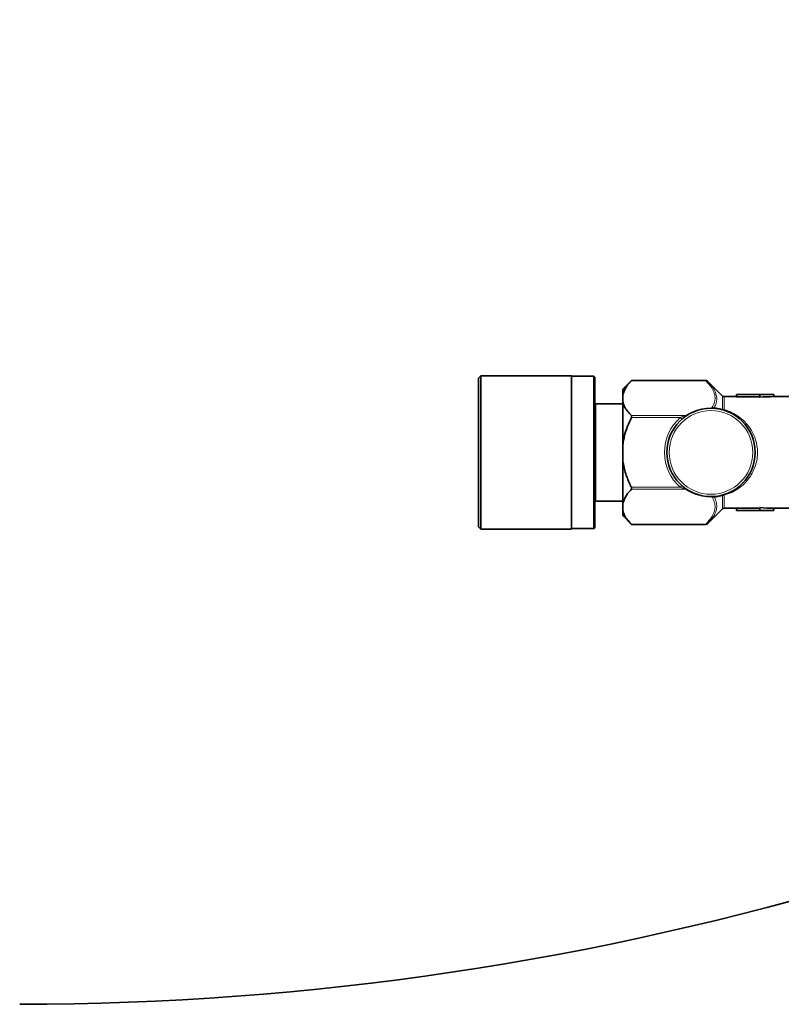
# Model space of a CAD drawing. Units: millimetres. Extents: x 603 to 6935, y 598 to 5092.
# Drawn here: x 3348 to 3512, y 730 to 942 of the extents above; entities that cross this region are included whole.
import ezdxf

# ---------------------------------------------------------------- set-up
doc = ezdxf.new("R2010")
doc.units = ezdxf.units.MM

msp = doc.modelspace()

# ---------------------------------------------------------------- linework, layer by layer
at = {"color": 7, "linetype": 'Continuous', "lineweight": 35}
for p, q in [((3447.04, 865.54), (3446.54, 865.04)), ((3446.54, 833.04), (3446.54, 865.04)), ((3466.54, 865.54), (3447.04, 865.54)), ((3447.04, 865.54), (3447.04, 832.54)), ((3466.54, 865.54), (3466.54, 832.54)), ((3471.34, 865.44), (3466.54, 865.44)), ((3471.54, 865.24), (3471.34, 865.44)), ((3471.34, 832.64), (3471.34, 865.44)), ((3471.54, 865.24), (3471.54, 832.84)), ((3479.46, 864.55), (3477.54, 862.63)), ((3495.41, 864.55), (3479.46, 864.55)), ((3477.54, 862.63), (3477.54, 861.5)), ((3498.98, 861.18), (3495.76, 864.4)), ((3477.54, 861.5), (3477.54, 859.96)), ((3502.04, 861.04), (3499.34, 861.04)), ((3502.04, 861.01), (3502.04, 861.54)), ((3502.04, 861.54), (3507.04, 861.54)), ((3507.04, 861.01), (3502.04, 861.01)), ((3507.04, 861.54), (3510.04, 861.54)), ((3507.04, 860.91), (3507.04, 861.54)), ((3510.04, 861.04), (3510.04, 861.54)), ((3513.36, 861.04), (3510.04, 861.04)), ((3477.54, 859.52), (3471.74, 859.52)), ((3477.54, 859.96), (3477.54, 850.59)), ((3477.54, 850.59), (3477.54, 847.49)), ((3477.54, 847.49), (3477.54, 838.12)), ((3471.74, 838.56), (3477.54, 838.56)), ((3477.54, 838.12), (3477.54, 836.57)), ((3499.34, 837.04), (3502.04, 837.04)), ((3507.04, 837.06), (3502.04, 837.06)), ((3502.04, 837.06), (3502.04, 836.54)), ((3507.04, 837.17), (3507.04, 836.54)), ((3510.04, 837.04), (3513.36, 837.04)), ((3510.04, 837.04), (3510.04, 836.54)), ((3477.54, 836.57), (3477.54, 835.45)), ((3477.54, 835.45), (3479.46, 833.53)), ((3495.76, 833.67), (3498.98, 836.89)), ((3502.04, 836.54), (3507.04, 836.54)), ((3507.04, 836.54), (3510.04, 836.54)), ((3446.54, 833.04), (3447.04, 832.54)), ((3471.34, 832.64), (3471.54, 832.84)), ((3479.46, 833.53), (3495.41, 833.53)), ((3447.04, 832.54), (3466.54, 832.54)), ((3466.54, 832.64), (3471.34, 832.64))]:
    msp.add_line(p, q, dxfattribs=at)
at = {"color": 8, "linetype": 'Continuous', "lineweight": 18}
for p, q in [((3495.41, 864.48), (3495.41, 864.55)), ((3495.41, 864.48), (3479.4, 864.48)), ((3498.98, 858.37), (3498.98, 861.18)), ((3499.34, 861.04), (3499.34, 858.26)), ((3471.74, 859.52), (3471.74, 838.56)), ((3497.28, 858.73), (3498.98, 858.37)), ((3479.4, 856.98), (3491.07, 856.98)), ((3489.93, 856.54), (3479.4, 856.54)), ((3490.26, 856.17), (3489.93, 856.54)), ((3479.4, 841.53), (3489.93, 841.53)), ((3490.26, 841.91), (3489.93, 841.53)), ((3491.07, 841.1), (3479.4, 841.1)), ((3498.98, 839.71), (3497.28, 839.35)), ((3498.98, 836.89), (3498.98, 839.71)), ((3499.34, 839.82), (3499.34, 837.04)), ((3479.4, 833.59), (3495.41, 833.59)), ((3495.41, 833.53), (3495.41, 833.59))]:
    msp.add_line(p, q, dxfattribs=at)
at = {"color": 7, "linetype": 'Continuous', "lineweight": 35}
msp.add_circle((3496.54, 849.04), 9.5, dxfattribs=at)
at = {"color": 8, "linetype": 'Continuous', "lineweight": 18}
msp.add_circle((3496.54, 849.04), 9, dxfattribs=at)
at = {"color": 7, "linetype": 'Continuous', "lineweight": 35}
for centre, radius, start, end in [((3347.8, 1360.28), 630, 311.14126, 90), ((3495.41, 864.05), 0.5, 45, 90), ((3499.34, 861.54), 0.5, 225, 270), ((3471.74, 859.72), 0.2, 180, 270), ((3471.74, 838.36), 0.2, 90, 180), ((3499.34, 836.54), 0.5, 90, 135), ((3347.8, 1360.28), 630, 270, 303.82977), ((3495.41, 834.03), 0.5, 270, 315)]:
    msp.add_arc(centre, radius, start, end, dxfattribs=at)
at = {"color": 8, "linetype": 'Continuous', "lineweight": 18}
for centre, radius, start, end in [((3495.52, 864.13), 0.366, 47.637, 107.03), ((3496.54, 848.6), 10, 88.8346, 123.1588), ((3496.54, 858.6), 0.202, 341.7042, 1.0052), ((3497.64, 858.86), 0.38, 199.2996, 260.986), ((3499.3, 858.48), 0.339, 199.5871, 251.8446), ((3499.33, 858.84), 0.584, 233.8331, 270.869), ((3499.19, 858.32), 0.161, 272.6406, 336.3293), ((3496.54, 849.04), 10, 131.3615, 228.6385), ((3491.19, 857.25), 0.299, 245.7751, 300.2672), ((3491.19, 840.83), 0.299, 59.7328, 114.2249), ((3496.54, 849.47), 10, 236.8412, 271.1654), ((3496.54, 839.48), 0.202, 358.9948, 18.2958), ((3497.64, 839.22), 0.38, 99.014, 160.7004), ((3499.3, 839.59), 0.339, 108.1554, 160.4129), ((3499.33, 839.24), 0.584, 89.131, 126.1669), ((3499.19, 839.76), 0.161, 23.6707, 87.3594), ((3495.52, 833.94), 0.366, 252.97, 312.363)]:
    msp.add_arc(centre, radius, start, end, dxfattribs=at)
at = {"color": 7, "linetype": 'Continuous', "lineweight": 35}
for start_param, end_param in [(1.570796, 1.717152), (4.566034, 4.712389)]:
    msp.add_ellipse((3510.04, 849.04), major_axis=(20.57, 0), ratio=0.583333, start_param=start_param, end_param=end_param, dxfattribs=at)
for points, knots in [([(3479.4, 864.48), (3479.42, 864.5), (3479.45, 864.54), (3479.46, 864.55), (3479.46, 864.55)], [0, 0, 0, 0, 0.50009, 1, 1, 1, 1]), ([(3477.54, 861.5), (3477.82, 862.21), (3478.23, 863.24), (3479.12, 864.18), (3479.4, 864.48)], [0, 0, 0, 0, 0.683205, 1, 1, 1, 1]), ([(3479.4, 856.98), (3478.84, 857.6), (3477.99, 858.55), (3477.66, 859.59), (3477.54, 859.96)], [0, 0, 0, 0, 0.645032, 1, 1, 1, 1]), ([(3477.54, 850.59), (3477.66, 851.31), (3477.98, 853.38), (3478.84, 855.3), (3479.4, 856.54)], [0, 0, 0, 0, 0.351163, 1, 1, 1, 1]), ([(3479.4, 856.54), (3479.42, 856.59), (3479.45, 856.67), (3479.47, 856.79), (3479.45, 856.9), (3479.42, 856.95), (3479.4, 856.97), (3479.4, 856.98)], [0, 0, 0, 0, 0.249901, 0.501134, 0.731279, 0.959477, 1, 1, 1, 1]), ([(3479.4, 841.53), (3479.33, 841.66), (3478.88, 842.62), (3478.13, 844.46), (3477.68, 846.36), (3477.55, 847.39), (3477.54, 847.49)], [0, 0, 0, 0, 0.069628, 0.505968, 0.951306, 1, 1, 1, 1]), ([(3479.4, 841.1), (3479.42, 841.12), (3479.45, 841.17), (3479.47, 841.28), (3479.45, 841.4), (3479.42, 841.48), (3479.4, 841.53), (3479.4, 841.53)], [0, 0, 0, 0, 0.249901, 0.501134, 0.731279, 0.959477, 1, 1, 1, 1]), ([(3477.54, 838.12), (3477.82, 838.82), (3478.23, 839.85), (3479.12, 840.8), (3479.4, 841.1)], [0, 0, 0, 0, 0.6832053, 1, 1, 1, 1]), ([(3479.4, 833.59), (3478.84, 834.21), (3477.99, 835.17), (3477.66, 836.21), (3477.54, 836.57)], [0, 0, 0, 0, 0.645032, 1, 1, 1, 1]), ([(3479.46, 833.53), (3479.46, 833.53), (3479.47, 833.52), (3479.45, 833.54), (3479.42, 833.57), (3479.4, 833.59), (3479.4, 833.59)], [0, 0, 0, 0, 0.002842, 0.462866, 0.919001, 1, 1, 1, 1])]:
    msp.add_open_spline(points, degree=3, knots=knots, dxfattribs=at)
at = {"color": 8, "linetype": 'Continuous', "lineweight": 18}
for points, knots in [([(3496.74, 858.6), (3497.02, 859.15), (3497.49, 860.09), (3497.4, 861.48), (3496.83, 862.92), (3495.95, 863.89), (3495.41, 864.48)], [0, 0, 0, 0, 0.277651, 0.475772, 0.680513, 1, 1, 1, 1]), ([(3495.76, 864.4), (3496.3, 863.81), (3497.18, 862.84), (3497.75, 861.38), (3497.81, 860.24), (3497.58, 859.35), (3497.36, 858.9), (3497.28, 858.73)], [0, 0, 0, 0, 0.335838, 0.549261, 0.762457, 0.914479, 1, 1, 1, 1]), ([(3496.74, 858.6), (3496.78, 858.61), (3496.88, 858.62), (3497.07, 858.66), (3497.19, 858.7), (3497.28, 858.73)], [0, 0, 0, 0, 0.142392, 0.386422, 1, 1, 1, 1]), ([(3499.34, 858.26), (3499.48, 858.21), (3500.2, 858), (3501.41, 857.48), (3502.84, 856.55), (3504.1, 855.39), (3505.28, 853.85), (3506.25, 851.77), (3506.69, 849.03), (3506.24, 846.13), (3504.82, 843.36), (3502.95, 841.54), (3501.02, 840.39), (3499.9, 840.01), (3499.34, 839.82)], [0, 0, 0, 0, 0.017839, 0.088427, 0.161113, 0.229965, 0.300661, 0.398192, 0.495691, 0.608282, 0.720889, 0.859001, 0.928526, 1, 1, 1, 1]), ([(3489.93, 856.54), (3490, 856.57), (3490.26, 856.69), (3490.65, 856.84), (3490.95, 856.94), (3491.07, 856.98)], [0, 0, 0, 0, 0.1781575, 0.6842147, 1, 1, 1, 1]), ([(3491.07, 841.1), (3491.03, 841.11), (3490.86, 841.17), (3490.48, 841.3), (3490.13, 841.45), (3489.93, 841.53)], [0, 0, 0, 0, 0.100481, 0.475399, 1, 1, 1, 1]), ([(3495.41, 833.59), (3495.88, 834.11), (3496.84, 835.15), (3497.47, 836.69), (3497.41, 838.1), (3497.05, 838.96), (3496.78, 839.41), (3496.74, 839.47)], [0, 0, 0, 0, 0.278725, 0.566981, 0.765081, 0.969801, 1, 1, 1, 1]), ([(3497.28, 839.35), (3497.45, 838.96), (3497.78, 838.18), (3497.8, 837.09), (3497.5, 835.97), (3496.86, 834.85), (3496.13, 834.07), (3495.76, 833.67)], [0, 0, 0, 0, 0.198261, 0.401803, 0.553779, 0.774757, 1, 1, 1, 1]), ([(3497.28, 839.35), (3497.22, 839.37), (3497.11, 839.4), (3496.93, 839.44), (3496.81, 839.47), (3496.76, 839.47), (3496.74, 839.47)], [0, 0, 0, 0, 0.456341, 0.791071, 0.948328, 1, 1, 1, 1])]:
    msp.add_open_spline(points, degree=3, knots=knots, dxfattribs=at)

doc.saveas('drawing.dxf')
